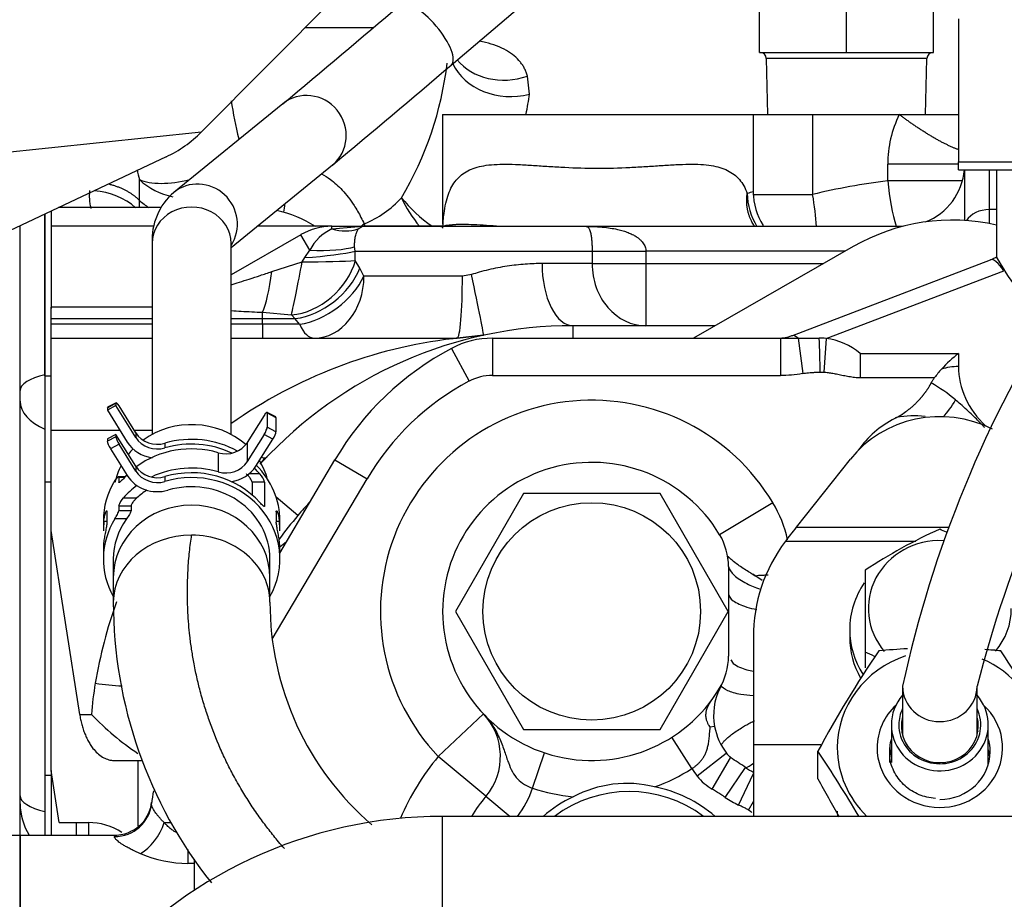
# Model space of a CAD drawing. Units: millimetres. Extents: x 0 to 410, y 0 to 287.
# Drawn here: x 85 to 96, y 76 to 86 of the extents above; entities that cross this region are included whole.
import ezdxf

# ---------------------------------------------------------------- set-up
doc = ezdxf.new("R2010")
doc.units = ezdxf.units.MM
for name, color, linetype in [('17810017', 7, 'Continuous'), ('30L61-06800', 7, 'Continuous'), ('31361-19800', 7, 'Continuous'), ('32A01-01400', 7, 'Continuous'), ('32A01-02501', 7, 'Continuous'), ('32A01-07100_GA', 7, 'Continuous'), ('32A01-12300', 7, 'Continuous'), ('32A07-14201', 7, 'Continuous'), ('32A07-28600_GA', 7, 'Continuous'), ('32A61-55411', 7, 'Continuous'), ('32A61-55512', 7, 'Continuous'), ('32A66-04101', 7, 'Continuous'), ('32A66-07011', 7, 'Continuous'), ('32B12-00301', 7, 'Continuous'), ('Predeterminado', 7, 'Continuous'), ('SS_MD000-269', 7, 'Continuous'), ('SS_MF241-257', 7, 'Continuous'), ('SS_MM437-13701', 7, 'Continuous'), ('SS_MS602-011_FOR', 7, 'Continuous'), ('SS_MS660-163_D12', 7, 'Continuous'), ('TUBO_DESVAPORIZA', 7, 'Continuous')]:
    doc.layers.add(name, color=color, linetype=linetype)

# ---------------------------------------------------------------- blocks, each defined once
blk = doc.blocks.new('SE10')
at = {"layer": '17810017', "color": 7, "linetype": 'Continuous'}
for p, q in [((92.064, 89.62), (87.018, 84.53)), ((83.25, 84.139), (87.018, 84.53)), ((86.64, 84.263), (83.819, 82.933))]:
    blk.add_line(p, q, dxfattribs=at)
blk.add_arc((86.071, 85.469), 1.333, 295.2473, 315.2473, dxfattribs=at)
at = {"layer": '30L61-06800', "color": 7, "linetype": 'Continuous'}
blk.add_line((93.631, 77.587), (93.631, 77.884), dxfattribs=at)
for centre, radius, start, end in [((104.541, 71.998), 12.396, 145.8244, 151.6549), ((94.94, 72.089), 6.903, 92.8825, 95.439), ((94.94, 72.089), 6.903, 84.561, 85.9924), ((85.488, 72.089), 12.221, 28.3033, 34.2174), ((83.375, 70.92), 12.396, 30.3737, 34.1756), ((104.391, 83.382), 12.221, 208.3033, 210.5037)]:
    blk.add_arc(centre, radius, start, end, dxfattribs=at)
for centre, major_axis, start_param, end_param in [((94.94, 77.921), (-1.1, 0), 5.052112, 6.283185), ((94.94, 77.921), (-1.1, 0), 2.360662, 4.286395), ((94.94, 77.921), (-0.673, 0), 5.485495, 6.283185), ((94.94, 77.921), (-0.673, 0), 0, 3.939283), ((94.94, 77.88), (0.54, 0), 2.86858, 3.047916), ((94.94, 77.88), (0.54, 0), 0, 0.273013), ((94.94, 77.921), (-1.1, 0), 0, 0.780931), ((94.94, 77.88), (0.54, 0), 3.047916, 3.141593), ((94.94, 77.764), (0.54, 0), 2.86858, 3.141593), ((94.94, 77.88), (0.54, 0), 4.712389, 6.283185), ((94.94, 77.764), (0.54, 0), 0.112561, 0.273013), ((94.94, 77.241), (-1.1, 0), 0, 0.054128)]:
    blk.add_ellipse(centre, major_axis=major_axis, ratio=0.951057, start_param=start_param, end_param=end_param, dxfattribs=at)
blk.add_open_spline([(94.894, 77.375), (94.828, 77.385), (94.716, 77.406), (94.558, 77.507), (94.45, 77.646), (94.396, 77.797), (94.404, 77.885), (94.409, 77.925)], degree=3, knots=[0, 0, 0, 0, 0.211741, 0.42695, 0.642736, 0.860047, 1, 1, 1, 1], dxfattribs=at)
at = {"layer": '31361-19800', "color": 7, "linetype": 'Continuous'}
for p, q in [((94.42, 78.168), (94.42, 77.764)), ((95.46, 77.764), (95.46, 78.168))]:
    blk.add_line(p, q, dxfattribs=at)
for centre, major_axis, start_param, end_param in [((94.94, 78.168), (-0.52, 0), 0, 3.834753), ((94.94, 78.168), (-0.52, 0), 5.590025, 6.283185), ((94.94, 78.168), (-0.44, 0), 0, 3.571292), ((94.94, 78.168), (-0.44, 0), 5.853486, 6.283185), ((94.94, 78.154), (0.413, 0), 2.886905, 6.283185), ((94.94, 78.154), (0.413, 0), 0, 0.254688), ((94.94, 77.764), (-0.52, 0), 3.090161, 3.141593)]:
    blk.add_ellipse(centre, major_axis=major_axis, ratio=0.951057, start_param=start_param, end_param=end_param, dxfattribs=at)
at = {"layer": '32A01-01400', "color": 7, "linetype": 'Continuous'}
for p, q in [((90.475, 80.651), (89.744, 79.384)), ((91.938, 80.651), (90.475, 80.651)), ((92.669, 79.384), (91.938, 80.651)), ((89.744, 79.384), (90.475, 78.118)), ((91.938, 78.118), (92.669, 79.384)), ((90.475, 78.118), (91.938, 78.118))]:
    blk.add_line(p, q, dxfattribs=at)
blk.add_circle((91.206, 79.384), 1.167, dxfattribs=at)
at = {"layer": '32A01-02501', "color": 7, "linetype": 'Continuous'}
for p, q in [((84.94, 76.984), (85.073, 76.984)), ((85.073, 76.984), (85.073, 75.784))]:
    blk.add_line(p, q, dxfattribs=at)
at = {"layer": '32A01-07100_GA', "color": 7, "linetype": 'Continuous'}
for p, q in [((93.351, 82.344), (95.483, 83.158)), ((93.719, 82.313), (95.626, 83.041)), ((90.14, 82.318), (90.14, 81.918)), ((90.14, 82.318), (93.229, 82.318)), ((93.229, 82.318), (93.229, 81.918)), ((93.229, 82.318), (93.42, 82.318)), ((93.267, 82.318), (93.229, 82.311)), ((93.42, 82.318), (93.469, 81.939)), ((93.42, 82.318), (93.644, 82.318)), ((93.719, 82.313), (93.695, 81.953)), ((89.7, 82.208), (89.889, 81.855)), ((94.084, 82.152), (95.14, 82.152)), ((94.084, 82.152), (94.084, 81.895)), ((95.14, 82.152), (95.14, 82.012)), ((90.14, 81.918), (93.229, 81.918)), ((94.084, 81.895), (94.884, 81.895)), ((94.455, 81.455), (94.46, 81.457)), ((94.46, 81.457), (94.456, 81.455)), ((87.86, 80.011), (88.451, 81.012)), ((88.451, 81.012), (88.796, 80.809)), ((87.778, 79.087), (88.796, 80.809)), ((92.578, 80.209), (93.149, 80.552)), ((92.673, 79.865), (92.673, 78.904)), ((93.035, 79.718), (92.933, 79.783)), ((92.698, 78.865), (92.723, 78.825)), ((92.868, 78.758), (92.94, 78.743)), ((92.593, 78.587), (92.579, 78.558)), ((90.044, 78.285), (89.559, 77.827)), ((92.524, 78.151), (92.476, 78.142)), ((92.28, 77.697), (92.066, 78.035)), ((90.571, 77.488), (90.698, 77.867)), ((92.649, 77.859), (92.337, 77.617)), ((92.663, 77.849), (92.648, 77.858)), ((90.071, 77.4), (89.559, 77.827)), ((92.499, 77.475), (92.694, 77.814)), ((92.638, 77.388), (92.856, 77.708)), ((92.781, 77.306), (92.94, 77.644)), ((90.071, 77.4), (90.329, 77.184)), ((92.887, 77.253), (92.94, 77.346)), ((86.619, 77.118), (86.691, 77.118)), ((85.073, 75.784), (85.073, 76.984)), ((85.073, 76.984), (86.088, 76.984)), ((86.873, 76.828), (86.873, 76.679)), ((86.94, 76.726), (86.94, 76.679)), ((86.94, 76.679), (86.873, 76.679)), ((86.94, 76.679), (86.94, 76.389))]:
    blk.add_line(p, q, dxfattribs=at)
for centre, radius, start, end in [((95.341, 83.532), 0.4, 290.8935, 302.12), ((90.14, 81.384), 0.933, 90, 118.0725), ((93.209, 82.718), 0.4, 269.9997, 290.8939), ((334.198, 88.994), 240.647, 181.58977, 181.67656), ((93.644, 81.651), 0.667, 83.5435, 90.0001), ((93.644, 81.651), 0.667, 48.7054, 83.5433), ((91.206, 79.384), 3.2, 118.0725, 149.4194), ((95.74, 81.268), 1.061, 137.5837, 143.7968), ((90.14, 81.384), 0.533, 90, 118.0725), ((93.194, 83.635), 1.717, 271.1534, 279.1972), ((91.206, 79.384), 2.8, 118.0725, 149.4194), ((93.912, 80.224), 1.865, 50.1418, 59.8819), ((91.206, 79.384), 2.267, 31.0027, 223.4014), ((94.94, 80.504), 1.067, 116.9638, 145.1355), ((94.537, 81.295), 0.18, 109.6359, 116.7792), ((94.664, 80.585), 0.899, 82.437, 102.0342), ((91.206, 79.384), 1.6, 31.0027, 328.9973), ((92.006, 79.865), 1.333, 12.4758, 31.0027), ((92.006, 79.865), 0.667, 0, 31.0027), ((92.006, 78.904), 0.667, 328.9973, 0), ((93.01, 79.255), 0.517, 236.2449, 254.032), ((93.18, 78.27), 0.667, 154.4085, 190.3518), ((89.559, 77.827), 0.667, 320.1365, 43.3992), ((93.18, 78.27), 0.667, 190.3518, 217.7581), ((93.18, 78.27), 0.666, 217.7568, 223.1501), ((91.606, 76.118), 2.667, 140.1365, 156.9166), ((91.506, 75.829), 2.314, 54.3168, 59.1146), ((91.206, 79.384), 2, 289.6823, 302.4882), ((93.18, 78.27), 1.067, 212.4882, 217.7581), ((93.219, 78.241), 0.645, 235.7048, 244.8934), ((91.582, 76.318), 1.22, 75.8601, 118.102), ((92.777, 77.957), 0.556, 217.6239, 239.9613), ((88.473, 77.118), 2, 170.1521, 174.1579), ((89.559, 77.827), 1.067, 322.958, 341.4739), ((91.206, 79.384), 2, 251.474, 264.2798), ((91.606, 76.118), 1.333, 53.1301, 126.8699), ((91.606, 76.118), 1.41, 49.142, 78.8133), ((86.096, 77.379), 0.391, 293.655, 353.0656), ((88.474, 77.118), 2.001, 173.9177, 174.1579), ((88.473, 77.118), 2, 173.6206, 173.713), ((91.606, 76.118), 2, 140.1365, 147.769), ((91.606, 76.118), 1.41, 115.1488, 130.858), ((93.219, 78.241), 1.032, 235.7046, 244.8935), ((86.088, 77.384), 0.4, 270, 295.0307), ((87.441, 76.783), 1.368, 171.5212, 172.2312), ((86.886, 78.017), 1.338, 247.0838, 269.4493)]:
    blk.add_arc(centre, radius, start, end, dxfattribs=at)
for centre, major_axis, ratio, start_param, end_param in [((95.626, 82.784), (-0.143, 0.374), 0.286691, 5.35654, 6.283185), ((93.494, 81.97), (0.143, -0.374), 0.286691, 2.640457, 3.141593), ((95.14, 81.895), (0.376, 0.376), 0.36397, 1.22173, 1.695511), ((95.14, 81.755), (-0.4, 0), 0.642788, 4.712389, 5.186169), ((96.473, 82.012), (-1.333, 0), 0.766044, 0, 0.674476), ((94.94, 82.025), (-0.181, -0.642), 0.443857, 0.674545, 1.085036), ((94.187, 82.064), (0.226, -0.627), 0.906872, 0.114342, 0.307732), ((93.219, 78.241), (-0.403, -0.531), 0.192857, 0.259111, 0.584741), ((86.085, 77.362), (0.398, -0.041), 0.98587, 4.812921, 6.283185), ((86.365, 77.118), (0.192, 0.351), 0.585495, 3.8919, 5.021682)]:
    blk.add_ellipse(centre, major_axis=major_axis, ratio=ratio, start_param=start_param, end_param=end_param, dxfattribs=at)
for points in [[(93.469, 81.939), (93.478, 81.941), (93.497, 81.943), (93.53, 81.946), (93.566, 81.949), (93.607, 81.952), (93.638, 81.953), (93.655, 81.953)], [(93.655, 81.953), (93.658, 81.953), (93.665, 81.954), (93.674, 81.954), (93.684, 81.953), (93.691, 81.953), (93.695, 81.953)], [(93.695, 81.953), (93.702, 81.952), (93.718, 81.951), (93.742, 81.948), (93.766, 81.945), (93.792, 81.941), (93.819, 81.936), (93.846, 81.93), (93.875, 81.925), (93.905, 81.918), (93.935, 81.912), (93.965, 81.907), (93.996, 81.902), (94.026, 81.898), (94.056, 81.895), (94.075, 81.895), (94.084, 81.895)], [(94.847, 81.835), (94.853, 81.846), (94.865, 81.867), (94.878, 81.886), (94.884, 81.895)], [(94.46, 81.457), (94.473, 81.464), (94.499, 81.478), (94.537, 81.502), (94.562, 81.519), (94.575, 81.528)], [(92.638, 77.388), (92.622, 77.399), (92.591, 77.419), (92.545, 77.448), (92.514, 77.466), (92.499, 77.475)], [(86.619, 77.118), (86.609, 77.127), (86.591, 77.145), (86.568, 77.171), (86.548, 77.196), (86.53, 77.218), (86.516, 77.239), (86.505, 77.258), (86.496, 77.274), (86.49, 77.289), (86.485, 77.302), (86.483, 77.313), (86.483, 77.319), (86.483, 77.321)], [(92.887, 77.253), (92.876, 77.259), (92.854, 77.271), (92.819, 77.289), (92.794, 77.3), (92.781, 77.306)], [(86.365, 76.784), (86.346, 76.792), (86.31, 76.808), (86.262, 76.831), (86.221, 76.853), (86.186, 76.873), (86.157, 76.892), (86.133, 76.909), (86.114, 76.925), (86.1, 76.938), (86.091, 76.95), (86.086, 76.96), (86.085, 76.965), (86.085, 76.968)]]:
    blk.add_open_spline(points, degree=3, dxfattribs=at)
for points, degree, knots in [([(94.575, 81.528), (94.651, 81.583), (94.716, 81.653), (94.751, 81.69), (94.78, 81.73), (94.819, 81.782), (94.847, 81.835)], 2, [0, 0, 0, 0.5, 0.5, 0.75, 0.75, 1, 1, 1]), ([(95.422, 81.357), (95.414, 81.366), (95.389, 81.392), (95.344, 81.438), (95.288, 81.494), (95.226, 81.552), (95.164, 81.607), (95.125, 81.64), (95.107, 81.655)], 3, [0.7639757, 0.7639757, 0.7639757, 0.7639757, 0.782276, 0.8185431, 0.8584002, 0.9033099, 0.9546543, 1, 1, 1, 1]), ([(92.959, 79.764), (92.952, 79.768), (92.938, 79.778), (92.914, 79.794), (92.877, 79.817), (92.828, 79.848), (92.766, 79.89), (92.714, 79.93), (92.684, 79.959), (92.672, 79.969), (92.668, 79.971), (92.666, 79.969), (92.666, 79.965), (92.666, 79.961), (92.667, 79.956), (92.667, 79.953)], 3, [0, 0, 0, 0, 0.04063, 0.089887, 0.149133, 0.282759, 0.427225, 0.641446, 0.795535, 0.856223, 0.906548, 0.930043, 0.952575, 0.975982, 1, 1, 1, 1]), ([(92.673, 79.865), (92.681, 79.835), (92.721, 79.772), (92.849, 79.688), (92.961, 79.642), (93.012, 79.624)], 3, [0, 0, 0, 0, 0.25, 0.5, 0.6881903, 0.6881903, 0.6881903, 0.6881903]), ([(93.097, 79.773), (93.088, 79.773), (93.066, 79.772), (93.032, 79.771), (92.994, 79.769), (92.97, 79.765), (92.959, 79.764)], 3, [0.6138381, 0.6138381, 0.6138381, 0.6138381, 0.681043, 0.7896291, 0.8956707, 1, 1, 1, 1]), ([(92.673, 79.577), (92.673, 79.55), (92.708, 79.496), (92.833, 79.439), (92.937, 79.412), (92.976, 79.405)], 3, [0, 0, 0, 0, 0.2499998, 0.4999996, 0.633111, 0.633111, 0.633111, 0.633111]), ([(92.936, 78.478), (92.889, 78.481), (92.782, 78.494), (92.653, 78.531), (92.605, 78.568), (92.593, 78.587)], 3, [0.3273626, 0.3273626, 0.3273626, 0.3273626, 0.5, 0.75, 1, 1, 1, 1]), ([(92.492, 78.433), (92.49, 78.429), (92.484, 78.421), (92.476, 78.409), (92.468, 78.397), (92.46, 78.384), (92.453, 78.371), (92.447, 78.358), (92.441, 78.344), (92.437, 78.33), (92.43, 78.306), (92.426, 78.273), (92.429, 78.238), (92.438, 78.209), (92.448, 78.185), (92.461, 78.162), (92.472, 78.148), (92.476, 78.142)], 3, [0, 0, 0, 0, 0.03713, 0.074816, 0.113283, 0.152716, 0.193268, 0.235058, 0.278177, 0.322693, 0.368653, 0.501654, 0.650831, 0.721117, 0.821974, 0.925954, 1, 1, 1, 1]), ([(90.044, 78.285), (90.082, 78.245), (90.116, 78.2), (90.175, 78.109), (90.199, 78.062), (90.24, 77.969), (90.256, 77.923), (90.285, 77.838), (90.298, 77.798), (90.325, 77.725), (90.338, 77.693), (90.371, 77.634), (90.39, 77.608), (90.433, 77.563), (90.457, 77.544), (90.511, 77.511), (90.54, 77.498), (90.571, 77.488)], 3, [0, 0, 0, 0, 0.125, 0.125, 0.25, 0.25, 0.375, 0.375, 0.5, 0.5, 0.625, 0.625, 0.75, 0.75, 0.875, 0.875, 1, 1, 1, 1]), ([(92.595, 77.952), (92.596, 77.955), (92.6, 77.961), (92.607, 77.97), (92.614, 77.98), (92.623, 77.989), (92.639, 78.006), (92.665, 78.03), (92.706, 78.063), (92.755, 78.098), (92.806, 78.132), (92.857, 78.162), (92.904, 78.188), (92.937, 78.205), (92.953, 78.213)], 3, [0, 0, 0, 0, 0.039244, 0.078454, 0.117572, 0.156546, 0.195331, 0.313459, 0.431904, 0.563336, 0.697651, 0.798391, 0.899189, 1, 1, 1, 1]), ([(92.28, 77.697), (92.287, 77.702), (92.303, 77.712), (92.327, 77.731), (92.353, 77.754), (92.377, 77.78), (92.399, 77.809), (92.418, 77.841), (92.434, 77.876), (92.447, 77.916), (92.458, 77.96), (92.465, 78.013), (92.471, 78.073), (92.474, 78.118), (92.476, 78.142)], 3, [0, 0, 0, 0, 0.050142, 0.12209, 0.195608, 0.271717, 0.350774, 0.432162, 0.5148, 0.599524, 0.688785, 0.785533, 0.893563, 1, 1, 1, 1]), ([(92.924, 77.225), (92.924, 77.225), (92.922, 77.227), (92.917, 77.231), (92.912, 77.235), (92.907, 77.239), (92.902, 77.243), (92.896, 77.247), (92.892, 77.25), (92.889, 77.252), (92.887, 77.253), (92.887, 77.253)], 3, [0, 0, 0, 0, 0.044269, 0.152614, 0.272101, 0.399639, 0.532548, 0.667966, 0.802214, 0.929865, 1, 1, 1, 1]), ([(86.755, 77.008), (86.751, 77.01), (86.736, 77.018), (86.709, 77.035), (86.675, 77.062), (86.645, 77.09), (86.626, 77.109), (86.619, 77.118)], 3, [0.4259558, 0.4259558, 0.4259558, 0.4259558, 0.4690426, 0.5975627, 0.7389821, 0.8901213, 1, 1, 1, 1])]:
    blk.add_open_spline(points, degree=degree, knots=knots, dxfattribs=at)
at = {"layer": '32A01-12300', "color": 7, "linetype": 'Continuous'}
blk.add_line((94.01, 83.301), (92.298, 82.318), dxfattribs=at)
blk.add_arc((95.073, 81.451), 2.133, 77.1008, 119.8665, dxfattribs=at)
at = {"layer": '32A07-14201', "color": 7, "linetype": 'Continuous'}
for p, q in [((85.406, 83.681), (85.406, 83.518)), ((85.34, 81.914), (85.34, 83.651)), ((85.34, 81.914), (85.406, 81.914)), ((85.34, 80.774), (85.406, 80.774)), ((85.406, 77.622), (85.34, 77.622))]:
    blk.add_line(p, q, dxfattribs=at)
at = {"layer": '32A07-28600_GA', "color": 7, "linetype": 'Continuous'}
for p, q in [((88.129, 85.651), (88.868, 85.651)), ((90.538, 84.936), (90.515, 85.13)), ((89.606, 84.718), (92.94, 84.718)), ((89.606, 84.718), (89.606, 83.539)), ((92.94, 84.718), (93.576, 84.718)), ((92.94, 83.884), (92.94, 84.718)), ((93.576, 84.718), (94.505, 84.718)), ((93.576, 83.859), (93.576, 84.718)), ((94.505, 84.718), (95.132, 84.718)), ((94.748, 84.718), (94.829, 84.718)), ((94.382, 84.005), (94.382, 84.184)), ((95.14, 84.184), (94.382, 84.184)), ((95.206, 84.125), (95.206, 83.58)), ((95.473, 83.697), (95.473, 84.125)), ((86.353, 83.797), (86.353, 84.019)), ((95.181, 84.005), (94.382, 84.005)), ((86.354, 83.718), (86.353, 83.797)), ((92.934, 83.859), (93.576, 83.859)), ((86.586, 83.718), (85.484, 83.718)), ((95.473, 83.547), (95.473, 83.697)), ((95.549, 83.697), (95.473, 83.697)), ((85.406, 83.518), (85.406, 82.634)), ((86.512, 83.518), (85.406, 83.518)), ((88.419, 83.518), (87.616, 83.518)), ((88.419, 83.518), (88.747, 83.518)), ((88.419, 83.49), (88.419, 83.518)), ((88.419, 83.49), (88.747, 83.518)), ((88.699, 83.49), (88.747, 83.518)), ((88.747, 83.518), (91.132, 83.518)), ((89.746, 83.518), (88.752, 83.518)), ((89.606, 83.52), (89.606, 83.518)), ((91.132, 83.518), (94.54, 83.518)), ((94.54, 83.517), (94.54, 83.518)), ((88.086, 83.428), (87.336, 82.996)), ((88.182, 83.262), (88.086, 83.428)), ((88.128, 83.182), (88.182, 83.262)), ((88.667, 83.251), (88.662, 83.3)), ((88.669, 83.149), (88.667, 83.251)), ((88.667, 83.251), (91.21, 83.251)), ((91.21, 83.251), (91.21, 83.118)), ((91.21, 83.251), (91.787, 83.251)), ((91.787, 83.251), (91.787, 83.118)), ((93.923, 83.251), (91.787, 83.251)), ((87.773, 83.032), (88.1, 83.136)), ((88.1, 83.136), (88.128, 83.182)), ((88.717, 83.068), (88.669, 83.149)), ((88.761, 82.984), (88.717, 83.068)), ((91.21, 83.118), (90.673, 83.118)), ((91.21, 83.118), (91.787, 83.118)), ((91.787, 83.118), (93.691, 83.118)), ((91.787, 83.118), (91.787, 82.451)), ((89.818, 82.984), (88.761, 82.984)), ((89.915, 83), (89.818, 82.984)), ((85.406, 82.526), (85.406, 82.651)), ((86.49, 82.651), (85.406, 82.651)), ((85.406, 82.466), (85.406, 82.526)), ((86.49, 82.526), (85.406, 82.526)), ((87.673, 82.526), (87.336, 82.526)), ((87.673, 82.526), (87.673, 82.595)), ((87.673, 82.595), (87.985, 82.567)), ((87.673, 82.466), (87.673, 82.526)), ((88.025, 82.526), (87.673, 82.526)), ((88.025, 82.526), (87.985, 82.567)), ((88.072, 82.466), (88.025, 82.526)), ((85.406, 82.318), (85.406, 82.466)), ((86.49, 82.466), (85.406, 82.466)), ((87.673, 82.466), (87.336, 82.466)), ((87.673, 82.466), (87.673, 82.318)), ((88.072, 82.466), (87.673, 82.466)), ((92.53, 82.451), (91.006, 82.451)), ((91.006, 82.318), (91.006, 82.451)), ((85.406, 81.329), (85.406, 82.318)), ((85.406, 82.318), (86.49, 82.318)), ((87.336, 82.318), (89.763, 82.318)), ((89.763, 82.318), (90.045, 82.348)), ((90.045, 82.348), (89.763, 82.318)), ((85.406, 80.253), (85.406, 81.329)), ((85.406, 81.329), (86.143, 81.329)), ((86.298, 81.329), (86.49, 81.329)), ((88.053, 80.413), (87.819, 80.611)), ((85.406, 77.677), (85.406, 80.253)), ((85.712, 78.279), (85.406, 80.253)), ((87.932, 80.133), (87.859, 80.073)), ((85.712, 78.279), (85.84, 78.279)), ((86.083, 77.784), (86.34, 77.784)), ((86.34, 77.08), (86.34, 77.784)), ((86.34, 77.784), (86.385, 77.784)), ((85.493, 77.118), (85.406, 77.677)), ((85.406, 77.677), (85.406, 76.984)), ((85.493, 77.118), (85.806, 77.118)), ((85.673, 77.118), (85.673, 76.984)), ((85.806, 77.118), (85.806, 76.984))]:
    blk.add_line(p, q, dxfattribs=at)
for centre, radius, start, end in [((85.954, 85.72), 3.729, 329.433, 353.0616), ((87.857, 85.272), 2.701, 348.297, 352.8514), ((92.965, 85.774), 5.701, 189.1682, 193.3552), ((95.558, 84.193), 1.176, 153.5232, 180.4338), ((91.249, 85.213), 5.04, 192.4802, 193.7049), ((94.54, 84.184), 0.667, 291.7179, 354.9259), ((86.868, 84.58), 0.762, 227.4363, 258.0289), ((95.184, 77.243), 6.809, 96.7712, 103.662), ((94.406, 77.549), 6.505, 103.0265, 103.618), ((93.606, 83.887), 0.667, 179.9767, 212.6042), ((86.866, 84.365), 0.766, 227.9405, 237.5326), ((88.335, 84.584), 1.126, 292.4372, 317.485), ((87.54, 82.384), 1.333, 58.2117, 77.6789), ((88.419, 82.851), 0.667, 90, 120), ((88.62, 83.043), 0.49, 114.2464, 153.4833), ((91.006, 77.918), 4.533, 90, 137.423), ((90.329, 77.154), 5.194, 96.7824, 125.2119), ((90.329, 77.154), 5.194, 96.2619, 96.7824), ((92.013, 77.242), 5.741, 138.6631, 139.5664), ((91.006, 77.918), 3.867, 136.8492, 139.7998), ((91.962, 77.116), 5.114, 139.8523, 143.4971), ((91.006, 77.745), 5.2, 160.4151, 170.387), ((87.921, 80.241), 2.86, 223.3248, 236.3399), ((85.806, 76.451), 0.667, 57.4273, 90)]:
    blk.add_arc(centre, radius, start, end, dxfattribs=at)
for centre, major_axis, ratio, start_param, end_param in [((90.34, 85.449), (0.667, 0), 0.806997, 3.49558, 5.01393), ((90.316, 85.651), (0.647, 0.162), 0.835116, 3.513694, 4.812505), ((86.886, 84.32), (-0.636, -0.2), 0.434962, 0.454622, 1.444642), ((94.54, 84.005), (0.058, -0.664), 0.235995, 4.691793, 5.514403), ((85.817, 83.363), (0.666, -0.025), 0.807215, 0.76549, 1.523876), ((89.549, 83.824), (0.508, -0.431), 0.415156, 4.257434, 4.947848), ((89.549, 83.824), (0.373, -0.553), 0.504624, 4.384023, 4.935497), ((93.515, 83.871), (-0.114, 0.657), 0.959687, 1.406236, 1.966238), ((93.446, 83.859), (0.117, -0.656), 0.191699, 0.989208, 1.536523), ((87.54, 84.087), (-0.224, 0.628), 0.477786, 3.825669, 4.004512), ((95.473, 83.502), (-0.267, 0), 0.730769, 4.712389, 5.88013), ((88.419, 84.086), (0.386, -0.543), 0.757827, 5.529566, 6.048223), ((88.926, 83.544), (0.54, 0.391), 0.145314, -4.514345, -4.448895), ((88.926, 83.544), (0.163, -0.647), 0.235997, 4.653102, 4.693386), ((88.088, 83.251), (0.665, 0.041), 0.107575, 4.765852, 5.759887), ((88.089, 83.422), (0.665, -0.054), 0.232064, 4.871211, 5.769417), ((88.092, 83.149), (0.492, 0.45), 0.759709, 3.926364, 5.406324), ((88.092, 83.149), (-0.126, -0.655), 0.015311, 0.477513, 1.553101), ((88.092, 83.149), (0.667, 0.008), 0.020402, 4.72385, 5.759605), ((87.673, 83.206), (-0.052, -0.665), 0.175464, 0.419875, 1.320645), ((88.161, 83.068), (0.523, 0.413), 0.683413, 3.987228, 5.425503), ((91.006, 83.118), (0, 0.667), 0.5, 1.570796, 3.141593), ((91.787, 83.118), (0, 0.667), 0.866025, 1.570796, 3.141593), ((88.226, 82.984), (0.53, 0.404), 0.633364, 3.998363, 5.405232), ((88.226, 82.984), (0, 0.667), 0.803408, 3.141593, 4.712389), ((89.763, 82.984), (0, 0.667), 0.082961, 3.141593, 4.712389), ((89.904, 83), (-0.141, 0.652), 0.016336, 3.141593, 4.708845), ((88.226, 82.984), (0, -0.667), 0.366412, 5.603511, 6.283185), ((87.239, 81.502), (0.483, -0.46), 0.190568, 5.930473, 6.283185), ((89.401, 78.056), (-3.569, 0), 0.965926, 6.120894, 6.218739), ((85.879, 78.786), (0.657, -0.111), 0.255423, 4.755623, 5.207594)]:
    blk.add_ellipse(centre, major_axis=major_axis, ratio=ratio, start_param=start_param, end_param=end_param, dxfattribs=at)
for points, knots in [([(90.515, 85.13), (90.513, 85.137), (90.51, 85.151), (90.503, 85.171), (90.495, 85.19), (90.486, 85.209), (90.476, 85.228), (90.465, 85.246), (90.453, 85.263), (90.426, 85.299), (90.376, 85.349), (90.291, 85.408), (90.189, 85.456), (90.087, 85.487), (90.022, 85.501), (89.998, 85.506), (89.998, 85.506)], [0, 0, 0, 0, 0.028009, 0.0558807, 0.0836157, 0.111215, 0.1386792, 0.1660088, 0.1932036, 0.220264, 0.3421842, 0.46046, 0.5931375, 0.7217801, 0.7921711, 0.7928152, 0.7928152, 0.7928152, 0.7928152]), ([(89.609, 83.499), (89.611, 83.553), (89.621, 83.685), (89.66, 83.866), (89.743, 84.021), (89.869, 84.122), (90.047, 84.177), (90.24, 84.187), (90.424, 84.181), (90.553, 84.173), (90.661, 84.166), (90.773, 84.159), (90.971, 84.147), (91.265, 84.138), (91.558, 84.146), (91.757, 84.158), (91.869, 84.165), (91.978, 84.172), (92.108, 84.18), (92.294, 84.187), (92.489, 84.178), (92.641, 84.134), (92.734, 84.076), (92.792, 84.021), (92.839, 83.954), (92.863, 83.899), (92.874, 83.871)], [0.1075803, 0.1075803, 0.1075803, 0.1075803, 0.144083, 0.2004712, 0.2518744, 0.3017087, 0.3533472, 0.4100614, 0.440711, 0.4724963, 0.488557, 0.5046361, 0.5366821, 0.5997797, 0.6628425, 0.6948501, 0.7109233, 0.7270014, 0.7588622, 0.7896544, 0.8466522, 0.898442, 0.923639, 0.9485463, 0.9741015, 1, 1, 1, 1]), ([(88.306, 84.08), (88.34, 84.063), (88.395, 84.028), (88.468, 83.968), (88.533, 83.904), (88.596, 83.829), (88.65, 83.752), (88.695, 83.679), (88.731, 83.613), (88.753, 83.567), (88.764, 83.544)], [0.399053, 0.399053, 0.399053, 0.399053, 0.4941414, 0.56332, 0.6363293, 0.7206782, 0.809933, 0.8713961, 0.9347096, 1, 1, 1, 1]), ([(85.817, 83.902), (85.817, 83.895), (85.816, 83.882), (85.816, 83.864), (85.815, 83.851), (85.815, 83.844), (85.815, 83.843), (85.815, 83.843), (85.815, 83.841), (85.815, 83.836), (85.816, 83.809), (85.818, 83.765), (85.826, 83.73), (85.834, 83.713), (85.835, 83.711)], [0, 0, 0, 0, 0.0325764, 0.0649873, 0.0974809, 0.1015421, 0.1025574, 0.1035727, 0.1056032, 0.1137248, 0.1299666, 0.2599728, 0.3907164, 0.4116001, 0.4116001, 0.4116001, 0.4116001]), ([(88.662, 83.3), (88.662, 83.307), (88.661, 83.324), (88.662, 83.349), (88.665, 83.376), (88.669, 83.401), (88.675, 83.425), (88.681, 83.447), (88.688, 83.466), (88.694, 83.48), (88.698, 83.487), (88.699, 83.49)], [0, 0, 0, 0, 0.083108, 0.197421, 0.312151, 0.428321, 0.546637, 0.668079, 0.793745, 0.920812, 1, 1, 1, 1]), ([(89.587, 83.515), (89.588, 83.514), (89.616, 83.526), (89.75, 83.544), (89.968, 83.538), (90.157, 83.525), (90.259, 83.518)], [0.2335312, 0.2335312, 0.2335312, 0.2335312, 0.286732, 0.3647586, 0.4547173, 0.547684, 0.547684, 0.547684, 0.547684]), ([(91.132, 83.518), (91.141, 83.518), (91.154, 83.516), (91.169, 83.507), (91.179, 83.493), (91.187, 83.475), (91.192, 83.454), (91.197, 83.432), (91.201, 83.409), (91.203, 83.385), (91.206, 83.362), (91.207, 83.34), (91.208, 83.318), (91.209, 83.298), (91.209, 83.279), (91.21, 83.263), (91.21, 83.254), (91.21, 83.251)], [0, 0, 0, 0, 0.132204, 0.249772, 0.354055, 0.44631, 0.528862, 0.602073, 0.667957, 0.726782, 0.779561, 0.827497, 0.871007, 0.910889, 0.948124, 0.983657, 1, 1, 1, 1]), ([(91.132, 83.518), (91.151, 83.518), (91.187, 83.517), (91.241, 83.515), (91.292, 83.512), (91.354, 83.507), (91.423, 83.497), (91.494, 83.483), (91.555, 83.466), (91.606, 83.447), (91.651, 83.426), (91.687, 83.405), (91.715, 83.384), (91.737, 83.363), (91.755, 83.342), (91.769, 83.32), (91.78, 83.297), (91.786, 83.274), (91.787, 83.259), (91.787, 83.251)], [0, 0, 0, 0, 0.071952, 0.141693, 0.20924, 0.274612, 0.385034, 0.485991, 0.564892, 0.636931, 0.702309, 0.761297, 0.803896, 0.842956, 0.878799, 0.911836, 0.942596, 0.971729, 1, 1, 1, 1]), ([(87.336, 82.891), (87.366, 82.9), (87.431, 82.92), (87.535, 82.953), (87.651, 82.991), (87.731, 83.018), (87.773, 83.032)], [0.4362619, 0.4362619, 0.4362619, 0.4362619, 0.5515187, 0.6888953, 0.8387911, 1, 1, 1, 1]), ([(90.673, 83.118), (90.645, 83.118), (90.586, 83.117), (90.494, 83.112), (90.397, 83.103), (90.298, 83.09), (90.199, 83.073), (90.099, 83.051), (90.004, 83.027), (89.943, 83.008), (89.915, 83)], [0, 0, 0, 0, 0.120911, 0.25221, 0.382048, 0.510419, 0.637754, 0.765157, 0.893207, 1, 1, 1, 1]), ([(87.334, 82.613), (87.335, 82.613), (87.372, 82.61), (87.447, 82.606), (87.559, 82.6), (87.635, 82.597), (87.673, 82.595)], [0.6634719, 0.6634719, 0.6634719, 0.6634719, 0.6667288, 0.7757654, 0.8869131, 1, 1, 1, 1]), ([(85.712, 78.279), (85.713, 78.27), (85.716, 78.252), (85.721, 78.225), (85.727, 78.199), (85.734, 78.172), (85.741, 78.146), (85.749, 78.12), (85.758, 78.095), (85.768, 78.07), (85.778, 78.046), (85.789, 78.022), (85.801, 77.999), (85.813, 77.976), (85.826, 77.955), (85.84, 77.934), (85.865, 77.901), (85.903, 77.859), (85.946, 77.827), (85.983, 77.807), (86.011, 77.796), (86.045, 77.786), (86.07, 77.785), (86.083, 77.784)], [0, 0, 0, 0, 0.029477, 0.059395, 0.08977, 0.120617, 0.15195, 0.183782, 0.216127, 0.248997, 0.282404, 0.31636, 0.350874, 0.385957, 0.421619, 0.457869, 0.494716, 0.607608, 0.734103, 0.783505, 0.844289, 0.916454, 1, 1, 1, 1])]:
    blk.add_open_spline(points, degree=3, knots=knots, dxfattribs=at)
for points, weights in [([(95.143, 84.34), (94.981, 84.393), (94.733, 84.543), (94.505, 84.718)], [1.03600550081, 0.950033690026, 1.01802069283, 1.23996650922]), ([(86.353, 83.797), (86.269, 83.88), (86.153, 83.94), (86.017, 83.971)], [1.05450952517, 1.00506611088, 0.989258807101, 1.00708761383]), ([(92.951, 83.518), (92.88, 83.624), (92.856, 83.747), (92.874, 83.871)], [1.01173200677, 1.03700150098, 1.10309184643, 1.21000304312])]:
    blk.add_rational_spline(points, weights, degree=3, dxfattribs=at)
blk.add_open_spline([(92.941, 83.53), (92.942, 83.538), (92.933, 83.554), (92.919, 83.573)], degree=3, dxfattribs=at)
at = {"layer": '32A61-55411', "color": 7, "linetype": 'Continuous'}
for p, q in [((94.54, 78.582), (94.54, 78.055)), ((95.34, 78.055), (95.34, 78.582))]:
    blk.add_line(p, q, dxfattribs=at)
for centre, radius, start, end in [((106.963, 75.895), 12.71, 147.5219, 167.7981), ((108.388, 75.227), 13.473, 148.323, 165.5841)]:
    blk.add_arc(centre, radius, start, end, dxfattribs=at)
for centre, major_axis, start_param, end_param in [((94.94, 78.582), (-0.4, 0), 0.000121, 3.134725), ((94.94, 78.044), (0.413, 0), 2.886905, 2.997354), ((94.94, 78.044), (0.413, 0), 0.121079, 0.254688)]:
    blk.add_ellipse(centre, major_axis=major_axis, ratio=0.951057, start_param=start_param, end_param=end_param, dxfattribs=at)
at = {"layer": '32A61-55512', "color": 7, "linetype": 'Continuous'}
for p, q in [((89.698, 85.249), (91.836, 87.067)), ((87.89, 84.833), (86.722, 83.881)), ((87.336, 83.29), (88.425, 84.176)), ((86.49, 83.334), (86.49, 81.284)), ((87.336, 81.284), (87.336, 83.334))]:
    blk.add_line(p, q, dxfattribs=at)
for centre, radius, start, end in [((12.99, 174.97), 117.196, 309.72526, 310.53066), ((13.452, 174.425), 117.328, 309.71733, 310.53067), ((87.164, 83.371), 0.676, 130.9403, 183.0982)]:
    blk.add_arc(centre, radius, start, end, dxfattribs=at)
for centre, major_axis, ratio, start_param, end_param in [((89.424, 85.572), (-0.274, 0.322), 0.349589, 3.142051, 6.281498), ((88.157, 84.504), (-0.267, 0.328), 0.970735, 3.141593, 6.283185), ((86.989, 83.553), (-0.267, 0.328), 0.970735, 3.43226, 6.283185), ((86.989, 83.553), (-0.267, 0.328), 0.970735, 0, 0.001817), ((86.913, 83.334), (0.423, 0), 0.922963, 0, 3.141593)]:
    blk.add_ellipse(centre, major_axis=major_axis, ratio=ratio, start_param=start_param, end_param=end_param, dxfattribs=at)
blk.add_open_spline([(87.336, 83.334), (87.337, 83.34), (87.337, 83.345), (87.337, 83.346)], degree=3, dxfattribs=at)
at = {"layer": '32A66-04101', "color": 7, "linetype": 'Continuous'}
for p, q in [((95.14, 85.743), (95.14, 84.211)), ((95.14, 84.211), (96.14, 84.211)), ((95.14, 84.125), (95.14, 84.211)), ((95.14, 84.125), (96.14, 84.125))]:
    blk.add_line(p, q, dxfattribs=at)
at = {"layer": '32A66-07011', "color": 7, "linetype": 'Continuous'}
blk.add_line((95.549, 84.125), (95.549, 83.185), dxfattribs=at)
blk.add_arc((97.957, 84.519), 2.753, 208.992, 225.017, dxfattribs=at)
at = {"layer": '32B12-00301', "color": 7, "linetype": 'Continuous'}
for p, q in [((85.34, 83.651), (85.34, 81.924)), ((85.073, 76.984), (85.073, 83.524)), ((85.34, 81.924), (85.34, 81.341)), ((85.34, 81.341), (85.34, 77.236)), ((85.34, 77.236), (85.34, 76.984))]:
    blk.add_line(p, q, dxfattribs=at)
for centre, ratio, start_param, end_param in [((85.74, 81.757), 0.31391, 5.35589, 6.283185), ((85.74, 81.64), 0.559981, 0, 0.927295), ((85.74, 77.406), 0.319425, 0, 0.927295), ((85.74, 77.32), 0.967722, 0, 0.546791)]:
    blk.add_ellipse(centre, major_axis=(-0.667, 0), ratio=ratio, start_param=start_param, end_param=end_param, dxfattribs=at)
at = {"layer": 'SS_MD000-269', "color": 7, "linetype": 'Continuous'}
for p, q in [((93.006, 85.384), (93.006, 86.208)), ((93.94, 85.384), (93.94, 86.118)), ((94.873, 85.384), (94.873, 86.118)), ((93.006, 85.384), (93.94, 85.384)), ((93.94, 85.384), (94.873, 85.384)), ((94.802, 85.319), (93.077, 85.319)), ((93.077, 85.319), (93.093, 84.718)), ((94.786, 84.718), (94.802, 85.319))]:
    blk.add_line(p, q, dxfattribs=at)
for centre, start, end in [((93.011, 85.318), 1.47, 90), ((94.868, 85.318), 90, 178.53)]:
    blk.add_arc(centre, 0.0667, start, end, dxfattribs=at)
at = {"layer": 'SS_MF241-257', "color": 7, "linetype": 'Continuous'}
for p, q in [((94.14, 79.827), (94.14, 78.948)), ((93.973, 79.189), (93.973, 79.106)), ((94.14, 78.948), (94.14, 78.778))]:
    blk.add_line(p, q, dxfattribs=at)
for centre, radius, start, end in [((97.156, 75.282), 5.455, 113.972, 123.5698), ((92.764, 75.356), 5.37, 65.2697, 66.1037), ((91.923, 73.964), 5.455, 64.8575, 66.028)]:
    blk.add_arc(centre, radius, start, end, dxfattribs=at)
for centre, major_axis, start_param, end_param in [((94.94, 79.415), (0.767, 0), 1.525009, 3.823638), ((94.94, 79.189), (-0.967, 0), 5.705666, 6.283185), ((94.94, 79.415), (0.767, 0), 5.605849, 6.283185), ((94.94, 79.189), (-0.967, 0), 0, 0.54692), ((94.94, 79.106), (-0.967, 0), 0, 0.495124)]:
    blk.add_ellipse(centre, major_axis=major_axis, ratio=0.951057, start_param=start_param, end_param=end_param, dxfattribs=at)
at = {"layer": 'SS_MM437-13701', "color": 7, "linetype": 'Continuous'}
for p, q in [((93.404, 80.288), (93.98, 81.018)), ((93.404, 80.288), (95.036, 80.288)), ((93.284, 80.137), (94.681, 80.137)), ((92.94, 79.106), (92.94, 77.955)), ((92.94, 77.955), (92.94, 77.184)), ((92.94, 77.955), (93.672, 77.955))]:
    blk.add_line(p, q, dxfattribs=at)
for centre, radius, start, end in [((95.481, 78.458), 2.766, 140.7424, 142.6085), ((94.627, 79.116), 1.687, 142.7493, 180.3272)]:
    blk.add_arc(centre, radius, start, end, dxfattribs=at)
for centre, major_axis, ratio, start_param, end_param in [((94.94, 80.333), (-1.2, 0), 0.951057, 4.223048, 5.639684), ((93.404, 80.673), (-0.724, -1.015), 0.18541, 1.230404, 1.316558)]:
    blk.add_ellipse(centre, major_axis=major_axis, ratio=ratio, start_param=start_param, end_param=end_param, dxfattribs=at)
at = {"layer": 'SS_MS602-011_FOR', "color": 7, "linetype": 'Continuous'}
for p, q in [((86.073, 79.947), (86.073, 79.749)), ((87.753, 79.749), (87.753, 79.947)), ((86.073, 79.749), (86.073, 79.483)), ((87.753, 79.483), (87.753, 79.749))]:
    blk.add_line(p, q, dxfattribs=at)
for radius, start, end in [(4.84, 179.9996, 218.4895), (3.16, 180.0018, 229.158)]:
    blk.add_arc((90.913, 79.483), radius, start, end, dxfattribs=at)
for centre, major_axis, ratio, start_param, end_param in [((86.913, 80.614), (-0.84, 0), 0.922962, 3.950076, 5.379184), ((86.913, 80.614), (-0.84, 0), 0.922962, 5.558126, 5.652083), ((86.913, 80.614), (-0.84, 0), 0.922962, 5.83554, 6.081645), ((86.913, 80.614), (-0.84, 0), 0.922962, 3.38659, 3.667408), ((86.913, 79.749), (-0.84, 0), 0.922962, 3.141593, 6.283185), ((86.913, 79.483), (0.84, 0), 0.856251, 1.570796, 3.141268), ((86.913, 79.483), (-0.84, 0), 0.856251, 3.141299, 4.712389)]:
    blk.add_ellipse(centre, major_axis=major_axis, ratio=ratio, start_param=start_param, end_param=end_param, dxfattribs=at)
blk.add_open_spline([(87.908, 76.84), (87.887, 76.864), (87.831, 76.928), (87.746, 77.034), (87.648, 77.164), (87.554, 77.3), (87.477, 77.423), (87.417, 77.525), (87.374, 77.602), (87.332, 77.68), (87.28, 77.783), (87.197, 77.964), (87.118, 78.163), (87.06, 78.341), (87.028, 78.446), (87.006, 78.526), (86.986, 78.605), (86.968, 78.682), (86.951, 78.761), (86.932, 78.862), (86.911, 78.985), (86.894, 79.12), (86.881, 79.25), (86.873, 79.371), (86.868, 79.491), (86.867, 79.645), (86.873, 79.828), (86.889, 80.027), (86.905, 80.146), (86.913, 80.202)], degree=3, knots=[0.245114, 0.245114, 0.245114, 0.245114, 0.2635294, 0.2941177, 0.322353, 0.3529412, 0.3811765, 0.3958588, 0.4117647, 0.4253177, 0.44, 0.4705882, 0.5294118, 0.5576471, 0.5723294, 0.5882353, 0.6017882, 0.6164706, 0.6311529, 0.6470588, 0.6752941, 0.7058824, 0.7341177, 0.7647059, 0.7929412, 0.8235294, 0.8823529, 0.9411765, 1, 1, 1, 1], dxfattribs=at)
at = {"layer": 'SS_MS660-163_D12', "color": 7, "linetype": 'Continuous'}
for p, q in [((86.009, 81.569), (86.101, 81.618)), ((86.101, 81.593), (86.009, 81.544)), ((86.009, 81.569), (86.009, 81.544)), ((86.103, 81.624), (86.011, 81.575)), ((86.101, 81.618), (86.101, 81.593)), ((86.315, 81.25), (86.101, 81.593)), ((86.315, 81.302), (86.134, 81.591)), ((86.009, 81.544), (86.223, 81.201)), ((87.691, 81.488), (87.51, 81.199)), ((87.815, 81.472), (87.723, 81.521)), ((87.725, 81.516), (87.817, 81.467)), ((87.725, 81.516), (87.725, 81.362)), ((87.817, 81.467), (87.817, 81.313)), ((87.817, 81.313), (87.725, 81.362)), ((86.101, 81.285), (86.009, 81.236)), ((86.101, 81.259), (86.009, 81.21)), ((86.009, 81.236), (86.009, 81.21)), ((86.315, 80.943), (86.101, 81.285)), ((86.101, 81.285), (86.101, 81.259)), ((86.315, 81.302), (86.315, 81.25)), ((87.691, 81.283), (87.51, 80.994)), ((87.603, 80.945), (87.784, 81.234)), ((87.784, 81.234), (87.691, 81.283)), ((86.134, 81.18), (86.042, 81.131)), ((86.042, 81.131), (86.223, 80.842)), ((86.315, 80.891), (86.134, 81.18)), ((86.627, 81.19), (86.627, 81.139)), ((87.51, 81.199), (87.51, 80.994)), ((87.199, 81.088), (87.199, 80.882)), ((86.315, 80.943), (86.315, 80.891)), ((86.199, 80.829), (86.127, 80.829)), ((86.131, 80.824), (86.131, 80.773)), ((86.131, 80.824), (86.195, 80.824)), ((86.627, 80.831), (86.627, 80.78)), ((87.645, 80.86), (87.528, 80.86)), ((86.144, 80.773), (86.131, 80.773)), ((87.695, 80.773), (87.562, 80.773)), ((87.562, 80.773), (87.562, 80.634)), ((87.695, 80.773), (87.695, 80.516)), ((86.181, 80.603), (86.325, 80.603)), ((86.131, 80.516), (86.131, 80.465)), ((86.131, 80.516), (86.264, 80.516)), ((86.264, 80.516), (86.264, 80.465)), ((87.682, 80.516), (87.695, 80.516)), ((86.005, 80.455), (86.005, 80.341)), ((86.264, 80.465), (86.131, 80.465)), ((87.821, 80.455), (87.821, 80.341)), ((85.966, 80.357), (85.966, 80.248)), ((86.005, 80.35), (85.971, 80.35)), ((86.214, 80.377), (86.089, 80.377)), ((87.854, 80.35), (87.821, 80.35)), ((87.86, 80.248), (87.86, 80.357)), ((85.966, 80.056), (85.966, 79.947)), ((87.86, 79.947), (87.86, 80.056))]:
    blk.add_line(p, q, dxfattribs=at)
for centre, start, end in [((87.51, 80.724), 14.5816, 44.9767), ((86.316, 80.468), 135.0166, 165.425)]:
    blk.add_arc(centre, 0.192, start, end, dxfattribs=at)
for centre, major_axis, ratio, start_param, end_param in [((86.042, 81.516), (0.0314, -0.0588), 0.192446, 3.141593, 3.488164), ((86.134, 81.565), (0.0314, -0.0588), 0.192446, 1.917368, 3.488164), ((87.691, 81.463), (-0.0314, -0.0588), 0.192446, 2.795021, 4.365818), ((87.784, 81.413), (-0.0314, -0.0588), 0.192446, 2.795021, 3.141593), ((87.691, 81.309), (-0.0314, -0.0588), 0.192446, 1.224225, 2.795021), ((86.134, 81.206), (-0.0314, 0.0588), 0.192446, 0.346571, 1.917368), ((86.546, 81.425), (0.267, 0), 0.922962, 3.665191, 5.019386), ((86.546, 81.374), (-0.267, 0), 0.922962, 0.523599, 1.877794), ((86.913, 80.357), (0.947, 0), 0.922962, 1.025633, 1.877794), ((87.784, 81.259), (0.0314, 0.0588), 0.192446, 4.365818, 5.936614), ((86.042, 81.157), (0.0314, -0.0588), 0.192446, 3.488164, 5.05896), ((86.546, 81.374), (-0.373, 0), 0.922962, 0.523599, 1.418422), ((86.913, 80.255), (0.947, 0), 0.922962, 1.263799, 2.247925), ((86.913, 80.306), (0.947, 0), 0.922962, 1.097095, 1.877794), ((87.28, 81.322), (0.267, 0), 0.922962, 4.405392, 5.759587), ((86.546, 81.066), (-0.267, 0), 0.922962, 0.523599, 1.877794), ((86.913, 80.049), (0.947, 0), 0.922962, 1.263799, 2.044498), ((86.913, 79.998), (0.947, 0), 0.922962, 0.68646, 1.877794), ((87.28, 81.117), (0.267, 0), 0.922962, 4.405392, 5.759587), ((87.28, 81.117), (-0.373, 0), 0.922962, 1.723171, 2.617994), ((86.913, 80.306), (0.947, 0), 0.922962, 0.68646, 0.779646), ((86.913, 80.357), (0.947, 0), 0.922962, 0, 0.747616), ((86.913, 80.255), (0.947, 0), 0.922962, 2.393977, 2.455133), ((86.546, 81.014), (-0.373, 0), 0.922962, 0.523599, 1.877794), ((86.546, 81.014), (0.267, 0), 0.922962, 3.665191, 5.019386), ((86.913, 79.947), (0.947, 0), 0.922962, 5.803898, 8.160979), ((86.913, 80.357), (0.947, 0), 0.922962, 2.626107, 3.141593), ((86.913, 80.049), (0.947, 0), 0.922962, 2.238464, 2.455133), ((86.913, 79.947), (0.84, 0), 0.922962, 0, 1.877794), ((86.913, 80.049), (-0.84, 0), 0.922962, 5.320153, 5.487582), ((86.913, 79.947), (0.947, 0), 0.922962, 2.626107, 3.62088), ((86.913, 80.248), (0, 0.971), 0.97457, 1.466214, 1.570796), ((86.913, 79.947), (0.84, 0), 0.922962, 2.552562, 3.141593), ((86.913, 80.248), (0, -0.971), 0.97457, 1.570796, 1.675379), ((86.913, 80.056), (0.947, 0), 0.819831, 3.03701, 3.141593), ((86.913, 80.056), (-0.947, 0), 0.819831, 3.141593, 3.246175)]:
    blk.add_ellipse(centre, major_axis=major_axis, ratio=ratio, start_param=start_param, end_param=end_param, dxfattribs=at)
for points, knots in [([(86.131, 80.824), (86.131, 80.831), (86.125, 80.83), (86.109, 80.816), (86.099, 80.803), (86.089, 80.788)], [0, 0, 0, 0, 0.5, 0.5, 1, 1, 1, 1]), ([(87.562, 80.773), (87.562, 80.777), (87.56, 80.783), (87.553, 80.798), (87.547, 80.806), (87.536, 80.822), (87.529, 80.83), (87.515, 80.846), (87.508, 80.853), (87.501, 80.86)], [0, 0, 0, 0, 0.25, 0.25, 0.5, 0.5, 0.75, 0.75, 1, 1, 1, 1]), ([(86.181, 80.808), (86.168, 80.794), (86.156, 80.782), (86.142, 80.77), (86.138, 80.768), (86.132, 80.767), (86.131, 80.769), (86.131, 80.773)], [0, 0, 0, 0, 0.5, 0.5, 0.75, 0.75, 1, 1, 1, 1]), ([(86.325, 80.603), (86.318, 80.596), (86.31, 80.589), (86.297, 80.574), (86.29, 80.566), (86.278, 80.549), (86.273, 80.541), (86.266, 80.526), (86.264, 80.52), (86.264, 80.516)], [0, 0, 0, 0, 0.25, 0.25, 0.5, 0.5, 0.75, 0.75, 1, 1, 1, 1]), ([(87.695, 80.516), (87.695, 80.512), (87.693, 80.511), (87.688, 80.511), (87.684, 80.514), (87.67, 80.525), (87.658, 80.538), (87.645, 80.552)], [0, 0, 0, 0, 0.25, 0.25, 0.5, 0.5, 1, 1, 1, 1]), ([(85.971, 80.35), (85.972, 80.36), (85.974, 80.37), (85.976, 80.389), (85.978, 80.398), (85.983, 80.423), (85.987, 80.437), (85.994, 80.458), (85.998, 80.464), (86.003, 80.466), (86.005, 80.463), (86.005, 80.455)], [0, 0, 0, 0, 0.125, 0.125, 0.25, 0.25, 0.5, 0.5, 0.75, 0.75, 1, 1, 1, 1]), ([(86.089, 80.377), (86.094, 80.385), (86.099, 80.393), (86.108, 80.41), (86.113, 80.418), (86.125, 80.442), (86.131, 80.457), (86.131, 80.465)], [0, 0, 0, 0, 0.25, 0.25, 0.5, 0.5, 1, 1, 1, 1]), ([(86.264, 80.465), (86.264, 80.461), (86.262, 80.455), (86.256, 80.441), (86.251, 80.434), (86.237, 80.41), (86.225, 80.393), (86.214, 80.377)], [0, 0, 0, 0, 0.25, 0.25, 0.5, 0.5, 1, 1, 1, 1]), ([(87.821, 80.455), (87.821, 80.459), (87.822, 80.462), (87.823, 80.465), (87.824, 80.466), (87.828, 80.464), (87.831, 80.458), (87.839, 80.437), (87.843, 80.423), (87.849, 80.39), (87.852, 80.37), (87.854, 80.35)], [0, 0, 0, 0, 0.125, 0.125, 0.25, 0.25, 0.5, 0.5, 0.75, 0.75, 1, 1, 1, 1]), ([(86.005, 80.341), (86.005, 80.337), (86.004, 80.332), (86.003, 80.32), (86.002, 80.313), (85.998, 80.29), (85.995, 80.272), (85.987, 80.233), (85.983, 80.212), (85.976, 80.172), (85.973, 80.153), (85.971, 80.137)], [0, 0, 0, 0, 0.125, 0.125, 0.25, 0.25, 0.5, 0.5, 0.75, 0.75, 1, 1, 1, 1]), ([(87.854, 80.137), (87.853, 80.145), (87.852, 80.154), (87.849, 80.172), (87.848, 80.182), (87.843, 80.212), (87.839, 80.233), (87.831, 80.272), (87.828, 80.29), (87.823, 80.321), (87.821, 80.333), (87.821, 80.341)], [0, 0, 0, 0, 0.125, 0.125, 0.25, 0.25, 0.5, 0.5, 0.75, 0.75, 1, 1, 1, 1])]:
    blk.add_open_spline(points, degree=3, knots=knots, dxfattribs=at)
at = {"layer": 'TUBO_DESVAPORIZA', "color": 7, "linetype": 'Continuous'}
for p in [(89.606, 74.118), (113.606, 77.184)]:
    blk.add_line(p, (89.606, 77.184), dxfattribs=at)
blk.add_arc((89.606, 72.318), 4.867, 90, 140, dxfattribs=at)

msp = doc.modelspace()

# ---------------------------------------------------------------- block references
at = {"layer": 'Predeterminado'}
msp.add_blockref('SE10', (0, 0), dxfattribs=at)

doc.saveas('drawing.dxf')
